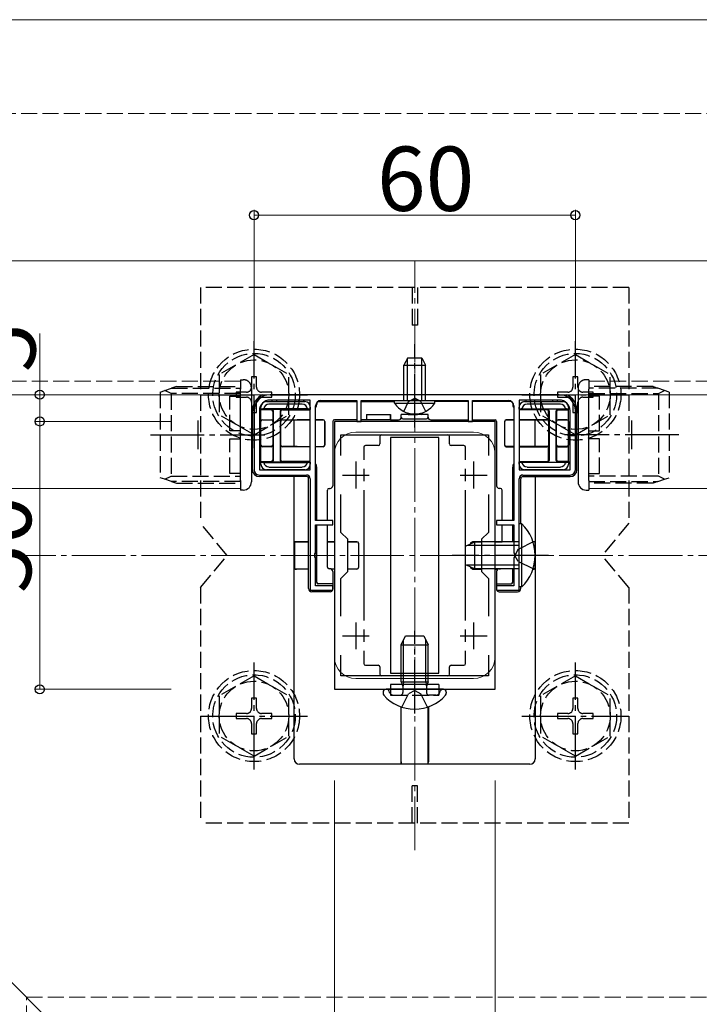
# Model space of a CAD drawing. Extents: x 0 to 1980, y 0 to 3207.
# Drawn here: x 845 to 972, y 2337 to 2521 of the extents above; entities that cross this region are included whole.
import ezdxf

# ---------------------------------------------------------------- set-up
doc = ezdxf.new("R2010")
doc.units = 0
doc.linetypes.add('YCENTER_1', pattern=[13, 10, -1, 1, -1])
doc.linetypes.add('YHIDDEN_1', pattern=[4, 3, -1])
for name, color, linetype, lineweight in [('YKK_11', 7, 'CONTINUOUS', 30), ('YKK_12', 2, 'CONTINUOUS', 13), ('YKK_13', 4, 'CONTINUOUS', 30), ('YKK_D', 6, 'CONTINUOUS', 13), ('YSS_K', 3, 'CONTINUOUS', 13)]:
    doc.layers.add(name, color=color, linetype=linetype, lineweight=lineweight)
doc.styles.get("Standard").update_dxf_attribs({"font": 'txt', "bigfont": 'BIGFONT'})

msp = doc.modelspace()

# ---------------------------------------------------------------- linework, layer by layer
at = {"layer": 'YKK_11', "linetype": 'ByBlock', "lineweight": -2, "ltscale": 0.5}
for p, q in [((945.93, 2450.58), (891.93, 2450.58)), ((899.43, 2449.58), (891.93, 2449.58)), ((899.43, 2436.58), (899.43, 2449.58)), ((899.43, 2436.58), (899.43, 2449.58)), ((900.43, 2427.08), (900.43, 2448.48)), ((901.43, 2449.48), (908.13, 2449.48)), ((908.13, 2449.48), (908.13, 2445.58)), ((908.93, 2445.58), (908.93, 2449.48)), ((908.93, 2449.48), (918.47, 2449.48)), ((918.47, 2449.48), (918.65, 2449.6)), ((918.65, 2449.6), (919.2, 2449.6)), ((919.2, 2449.6), (919.38, 2449.48)), ((919.38, 2449.48), (928.93, 2449.48)), ((928.93, 2449.48), (928.93, 2445.58)), ((929.73, 2445.58), (929.73, 2449.48)), ((929.73, 2449.48), (936.43, 2449.48)), ((937.43, 2448.48), (937.43, 2427.08)), ((938.43, 2449.58), (938.43, 2436.58)), ((938.43, 2449.58), (938.43, 2436.58)), ((945.93, 2449.58), (938.43, 2449.58)), ((888.93, 2447.58), (888.93, 2436.58)), ((889.93, 2447.58), (889.93, 2436.58)), ((947.93, 2436.58), (947.93, 2447.58)), ((948.93, 2436.58), (948.93, 2447.58)), ((903.93, 2445.58), (903.93, 2395.58)), ((933.93, 2445.58), (903.93, 2445.58)), ((908.13, 2445.58), (908.93, 2445.58)), ((928.93, 2445.58), (929.73, 2445.58)), ((933.93, 2395.58), (933.93, 2445.58)), ((905.13, 2439.22), (905.13, 2443.08)), ((905.13, 2443.08), (932.73, 2443.08)), ((932.73, 2443.08), (932.73, 2439.22)), ((889.93, 2436.58), (899.43, 2436.58)), ((889.93, 2435.58), (898.73, 2435.58)), ((938.43, 2436.58), (947.93, 2436.58)), ((939.13, 2435.58), (947.93, 2435.58)), ((899.43, 2434.88), (899.43, 2414.08)), ((938.43, 2414.08), (938.43, 2434.88)), ((905.13, 2424.88), (905.13, 2431.95)), ((932.73, 2431.95), (932.73, 2424.88)), ((903.63, 2427.08), (900.43, 2427.08)), ((900.43, 2421.04), (900.43, 2426.28)), ((900.43, 2426.28), (903.63, 2426.28)), ((903.63, 2426.28), (903.63, 2427.08)), ((937.43, 2427.08), (934.23, 2427.08)), ((934.23, 2427.08), (934.23, 2426.28)), ((934.23, 2426.28), (937.43, 2426.28)), ((937.43, 2426.28), (937.43, 2421.04)), ((906.43, 2423.58), (905.13, 2424.88)), ((932.73, 2424.88), (931.43, 2423.58)), ((906.43, 2417.58), (906.43, 2423.58)), ((931.43, 2423.58), (931.43, 2417.58)), ((900.31, 2420.86), (900.43, 2421.04)), ((900.31, 2420.31), (900.31, 2420.86)), ((937.43, 2421.04), (937.55, 2420.86)), ((937.55, 2420.86), (937.55, 2420.31)), ((900.43, 2420.12), (900.31, 2420.31)), ((900.43, 2414.88), (900.43, 2420.12)), ((937.55, 2420.31), (937.43, 2420.12)), ((937.43, 2420.12), (937.43, 2414.88)), ((905.13, 2416.28), (906.43, 2417.58)), ((931.43, 2417.58), (932.73, 2416.28)), ((905.13, 2409.22), (905.13, 2416.28)), ((932.73, 2416.28), (932.73, 2409.22)), ((899.43, 2414.08), (903.63, 2414.08)), ((903.63, 2414.88), (900.43, 2414.88)), ((903.63, 2414.08), (903.63, 2414.88)), ((937.43, 2414.88), (934.23, 2414.88)), ((934.23, 2414.88), (934.23, 2414.08)), ((934.23, 2414.08), (938.43, 2414.08)), ((905.13, 2398.08), (905.13, 2401.95)), ((932.73, 2401.95), (932.73, 2398.08)), ((932.73, 2401.95), (932.73, 2398.08)), ((932.73, 2398.08), (905.13, 2398.08)), ((903.93, 2395.58), (933.93, 2395.58))]:
    msp.add_line(p, q, dxfattribs=at)
at = {"layer": 'YKK_11', "ltscale": 0.5}
for p, q in [((907.93, 2438.08), (907.93, 2433.08)), ((929.93, 2438.08), (929.93, 2433.08)), ((905.43, 2435.58), (910.43, 2435.58)), ((927.43, 2435.58), (932.43, 2435.58)), ((907.93, 2408.08), (907.93, 2403.08)), ((929.93, 2408.08), (929.93, 2403.08)), ((905.43, 2405.58), (910.43, 2405.58)), ((927.43, 2405.58), (932.43, 2405.58))]:
    msp.add_line(p, q, dxfattribs=at)
at = {"layer": 'YKK_11', "linetype": 'ByBlock', "lineweight": -2, "ltscale": 0.5}
for centre, radius, start, end in [((891.93, 2447.58), 3, 90, 180), ((945.93, 2447.58), 3, 0, 90), ((891.93, 2447.58), 2, 90, 180), ((901.43, 2448.48), 1, 90, 180), ((936.43, 2448.48), 1, 0, 90), ((945.93, 2447.58), 2, 0, 90), ((889.93, 2436.58), 1, 180, 270), ((898.73, 2434.88), 0.7, 0, 90), ((939.13, 2434.88), 0.7, 90, 180), ((947.93, 2436.58), 1, 270, 360)]:
    msp.add_arc(centre, radius, start, end, dxfattribs=at)
at = {"layer": 'YKK_12'}
for p, q in [((663.93, 2520.58), (1146.43, 2520.58)), ((1708.93, 2475.58), (708.93, 2475.58)), ((708.93, 2450.58), (1708.93, 2450.58)), ((886.43, 2450.58), (886.43, 2433.08)), ((951.43, 2450.58), (951.43, 2433.08)), ((929.93, 2443.58), (907.93, 2443.58)), ((903.93, 2439.58), (903.93, 2401.58)), ((933.93, 2439.58), (933.93, 2401.58)), ((751.43, 2433.08), (863.93, 2320.58)), ((816.43, 2433.08), (886.43, 2433.08)), ((951.43, 2433.08), (1005.43, 2433.08)), ((929.93, 2397.58), (907.93, 2397.58))]:
    msp.add_line(p, q, dxfattribs=at)
at = {"layer": 'YKK_12', "linetype": 'YCENTER_1'}
msp.add_line((918.93, 2365.58), (918.93, 2475.58), dxfattribs=at)
at = {"layer": 'YKK_12', "linetype": 'YHIDDEN_1'}
for p, q in [((731.43, 2453.08), (886.43, 2453.08)), ((886.43, 2453.08), (886.43, 2450.58)), ((951.43, 2453.08), (1331.43, 2453.08)), ((951.43, 2453.08), (951.43, 2450.58))]:
    msp.add_line(p, q, dxfattribs=at)
at = {"layer": 'YKK_12'}
for centre, start, end in [((907.93, 2439.58), 90, 180), ((929.93, 2439.58), 0, 90), ((907.93, 2401.58), 180, 270), ((929.93, 2401.58), 270, 0)]:
    msp.add_arc(centre, 4, start, end, dxfattribs=at)
at = {"layer": 'YKK_13', "linetype": 'YHIDDEN_1'}
for p, q in [((878.93, 2470.58), (878.93, 2426.58)), ((958.93, 2470.58), (878.93, 2470.58)), ((918.43, 2470.58), (918.43, 2463.58)), ((919.43, 2470.58), (919.43, 2463.58)), ((958.93, 2470.58), (958.93, 2426.58)), ((919.43, 2463.58), (918.43, 2463.58)), ((888.93, 2458.08), (882.43, 2454.34)), ((888.93, 2458.08), (895.43, 2454.34)), ((948.93, 2458.08), (942.43, 2454.34)), ((948.93, 2458.08), (955.43, 2454.34)), ((882.43, 2454.34), (882.43, 2446.82)), ((889.4, 2453.93), (888.46, 2453.93)), ((888.46, 2453.93), (888.46, 2451.99)), ((889.4, 2451.99), (889.4, 2453.93)), ((895.43, 2446.84), (895.43, 2454.34)), ((942.43, 2454.34), (942.43, 2446.82)), ((949.4, 2453.93), (948.46, 2453.93)), ((948.46, 2453.93), (948.46, 2451.99)), ((949.4, 2451.99), (949.4, 2453.93)), ((955.43, 2446.84), (955.43, 2454.34)), ((874.43, 2452.08), (873.53, 2451.78)), ((874.43, 2452.08), (886.43, 2452.08)), ((886.43, 2453.38), (886.93, 2453.38)), ((886.43, 2453.38), (886.43, 2453.08)), ((886.43, 2453.08), (886.43, 2451.58)), ((951.43, 2453.38), (950.93, 2453.38)), ((951.43, 2453.38), (951.43, 2453.08)), ((951.43, 2453.08), (951.43, 2451.58)), ((963.43, 2452.08), (951.43, 2452.08)), ((963.43, 2452.08), (964.33, 2451.78)), ((871.43, 2451.08), (872.27, 2451.36)), ((871.43, 2451.08), (871.43, 2435.08)), ((872.27, 2451.36), (873.53, 2451.78)), ((873.43, 2450.78), (872.27, 2451.36)), ((873.43, 2450.78), (873.43, 2435.38)), ((886.43, 2450.78), (873.43, 2450.78)), ((873.53, 2451.78), (886.43, 2451.78)), ((884.43, 2450.28), (886.43, 2450.28)), ((884.43, 2443.83), (884.43, 2450.28)), ((885.58, 2451.05), (885.58, 2450.11)), ((887.52, 2451.05), (885.58, 2451.05)), ((886.43, 2450.58), (886.43, 2451.58)), ((888.43, 2451.88), (888.43, 2451.58)), ((888.43, 2451.58), (888.43, 2450.58)), ((892.28, 2451.05), (890.34, 2451.05)), ((892.28, 2450.11), (892.28, 2451.05)), ((945.58, 2451.05), (945.58, 2450.11)), ((947.52, 2451.05), (945.58, 2451.05)), ((949.43, 2451.88), (949.43, 2451.58)), ((949.43, 2451.58), (949.43, 2450.58)), ((952.28, 2451.05), (950.34, 2451.05)), ((964.33, 2451.78), (951.43, 2451.78)), ((951.43, 2450.58), (951.43, 2451.58)), ((951.43, 2450.78), (964.43, 2450.78)), ((953.43, 2450.28), (951.43, 2450.28)), ((952.28, 2450.11), (952.28, 2451.05)), ((953.43, 2443.83), (953.43, 2450.28)), ((965.59, 2451.36), (964.33, 2451.78)), ((964.43, 2450.78), (965.59, 2451.36)), ((964.43, 2450.78), (964.43, 2435.38)), ((966.43, 2451.08), (965.59, 2451.36)), ((966.43, 2451.08), (966.43, 2435.08)), ((885.58, 2450.11), (887.52, 2450.11)), ((888.46, 2449.17), (888.46, 2447.23)), ((889.4, 2447.23), (889.4, 2449.17)), ((890.34, 2450.11), (892.28, 2450.11)), ((916.88, 2447.47), (917.78, 2449.33)), ((917.78, 2449.33), (918.93, 2449.94)), ((920.07, 2449.33), (918.93, 2449.94)), ((920.98, 2447.47), (920.07, 2449.33)), ((945.58, 2450.11), (947.52, 2450.11)), ((948.46, 2449.17), (948.46, 2447.23)), ((949.4, 2447.23), (949.4, 2449.17)), ((950.34, 2450.11), (952.28, 2450.11)), ((888.93, 2443.08), (882.43, 2446.82)), ((888.46, 2447.23), (889.4, 2447.23)), ((888.93, 2443.08), (895.43, 2446.82)), ((948.93, 2443.08), (942.43, 2446.82)), ((948.46, 2447.23), (949.4, 2447.23)), ((948.93, 2443.08), (955.43, 2446.82)), ((886.43, 2443.83), (884.43, 2443.83)), ((951.43, 2443.83), (953.43, 2443.83)), ((884.43, 2442.33), (886.43, 2442.33)), ((884.43, 2435.88), (884.43, 2442.33)), ((953.43, 2442.33), (951.43, 2442.33)), ((953.43, 2435.88), (953.43, 2442.33)), ((886.43, 2435.88), (884.43, 2435.88)), ((951.43, 2435.88), (953.43, 2435.88)), ((872.27, 2434.8), (871.43, 2435.08)), ((872.27, 2434.8), (873.43, 2435.38)), ((873.53, 2434.38), (872.27, 2434.8)), ((873.43, 2435.38), (886.43, 2435.38)), ((886.43, 2434.38), (873.53, 2434.38)), ((873.53, 2434.38), (874.43, 2434.08)), ((874.43, 2434.08), (886.43, 2434.08)), ((964.43, 2435.38), (951.43, 2435.38)), ((951.43, 2434.38), (964.33, 2434.38)), ((963.43, 2434.08), (951.43, 2434.08)), ((964.33, 2434.38), (963.43, 2434.08)), ((964.33, 2434.38), (965.59, 2434.8)), ((965.59, 2434.8), (964.43, 2435.38)), ((965.59, 2434.8), (966.43, 2435.08)), ((883.93, 2420.58), (878.93, 2426.58)), ((958.93, 2426.58), (953.93, 2420.58)), ((941.04, 2423.08), (938.26, 2421.73)), ((938.26, 2421.73), (937.65, 2420.58)), ((878.93, 2414.58), (883.93, 2420.58)), ((938.26, 2419.44), (937.65, 2420.58)), ((941.04, 2418.08), (938.26, 2419.44)), ((958.93, 2414.58), (953.93, 2420.58)), ((878.93, 2414.58), (878.93, 2370.58)), ((958.93, 2414.58), (958.93, 2370.58)), ((888.93, 2398.09), (882.43, 2394.35)), ((888.93, 2398.09), (895.43, 2394.35)), ((948.93, 2398.09), (942.43, 2394.35)), ((948.93, 2398.09), (955.43, 2394.35)), ((914.23, 2395.01), (914.15, 2395.25)), ((914.43, 2396.48), (914.43, 2394.48)), ((916.6, 2396.48), (916.73, 2396.1)), ((916.8, 2396.48), (916.73, 2395.88)), ((916.73, 2396.1), (916.73, 2395.58)), ((916.73, 2395.58), (916.73, 2394.98)), ((918.93, 2395.33), (917.78, 2394.72)), ((918.93, 2395.33), (920.07, 2394.72)), ((921.05, 2396.48), (921.13, 2395.88)), ((921.26, 2396.48), (921.13, 2396.1)), ((921.13, 2396.1), (921.13, 2395.58)), ((921.13, 2395.58), (921.13, 2394.98)), ((923.43, 2396.48), (923.43, 2394.48)), ((923.62, 2395.01), (923.71, 2395.25)), ((882.43, 2394.35), (882.43, 2386.84)), ((889.4, 2393.94), (888.46, 2393.94)), ((888.46, 2393.94), (888.46, 2392)), ((889.4, 2392), (889.4, 2393.94)), ((895.43, 2386.85), (895.43, 2394.35)), ((914.43, 2394.48), (923.43, 2394.48)), ((914.99, 2394.48), (916.23, 2394.48)), ((916.55, 2392.26), (917.78, 2394.72)), ((921.3, 2392.26), (920.07, 2394.72)), ((922.87, 2394.48), (921.63, 2394.48)), ((942.43, 2394.35), (942.43, 2386.84)), ((949.4, 2393.94), (948.46, 2393.94)), ((948.46, 2393.94), (948.46, 2392)), ((949.4, 2392), (949.4, 2393.94)), ((955.43, 2386.85), (955.43, 2394.35)), ((885.58, 2391.06), (885.58, 2390.12)), ((887.52, 2391.06), (885.58, 2391.06)), ((885.58, 2390.12), (887.52, 2390.12)), ((892.28, 2391.06), (890.34, 2391.06)), ((890.34, 2390.12), (892.28, 2390.12)), ((892.28, 2390.12), (892.28, 2391.06)), ((945.58, 2391.06), (945.58, 2390.12)), ((947.52, 2391.06), (945.58, 2391.06)), ((945.58, 2390.12), (947.52, 2390.12)), ((952.28, 2391.06), (950.34, 2391.06)), ((950.34, 2390.12), (952.28, 2390.12)), ((952.28, 2390.12), (952.28, 2391.06)), ((888.46, 2389.18), (888.46, 2387.24)), ((889.4, 2387.24), (889.4, 2389.18)), ((948.46, 2389.18), (948.46, 2387.24)), ((949.4, 2387.24), (949.4, 2389.18)), ((888.93, 2383.09), (882.43, 2386.84)), ((888.46, 2387.24), (889.4, 2387.24)), ((888.93, 2383.09), (895.43, 2386.84)), ((948.93, 2383.09), (942.43, 2386.84)), ((948.46, 2387.24), (949.4, 2387.24)), ((948.93, 2383.09), (955.43, 2386.84)), ((919.43, 2377.58), (918.43, 2377.58)), ((918.43, 2370.58), (918.43, 2377.58)), ((919.43, 2370.58), (919.43, 2377.58)), ((958.93, 2370.58), (878.93, 2370.58))]:
    msp.add_line(p, q, dxfattribs=at)
at = {"layer": 'YKK_13', "linetype": 'YCENTER_1'}
for p, q in [((888.93, 2440.58), (888.93, 2460.58)), ((918.93, 2444.48), (918.93, 2459.98)), ((948.93, 2440.58), (948.93, 2460.58)), ((878.93, 2450.58), (898.93, 2450.58)), ((938.93, 2450.58), (958.93, 2450.58)), ((878.43, 2445.78), (878.43, 2440.38)), ((959.43, 2445.78), (959.43, 2440.38)), ((869.63, 2443.08), (890.95, 2443.08)), ((968.22, 2443.08), (946.9, 2443.08)), ((943.93, 2420.58), (925.93, 2420.58)), ((918.93, 2391.08), (918.93, 2406.5)), ((888.93, 2380.59), (888.93, 2400.59)), ((948.93, 2380.59), (948.93, 2400.59)), ((878.93, 2390.59), (898.93, 2390.59)), ((938.93, 2390.59), (958.93, 2390.59))]:
    msp.add_line(p, q, dxfattribs=at)
at = {"layer": 'YKK_13'}
for p, q in [((917.63, 2457.48), (916.93, 2456.08)), ((916.93, 2449.48), (916.93, 2456.08)), ((916.93, 2456.08), (920.93, 2456.08)), ((917.58, 2449.48), (917.58, 2457.39)), ((917.63, 2457.48), (920.23, 2457.48)), ((920.23, 2457.48), (920.93, 2456.08)), ((920.27, 2449.48), (920.27, 2457.39)), ((920.93, 2449.48), (920.93, 2456.08)), ((886.43, 2434.58), (886.43, 2450.58)), ((888.43, 2450.58), (888.43, 2434.58)), ((949.43, 2450.58), (949.43, 2434.58)), ((951.43, 2434.58), (951.43, 2450.58)), ((891.23, 2449.28), (892.73, 2449.28)), ((897.94, 2448.78), (891.71, 2448.78)), ((892.73, 2449.28), (897.73, 2449.28)), ((897.73, 2449.28), (898.43, 2449.28)), ((900.61, 2449), (900.61, 2448.8)), ((900.63, 2448.98), (900.63, 2448.78)), ((900.91, 2449.3), (908.1, 2449.3)), ((900.93, 2449.28), (908.11, 2449.28)), ((908.94, 2449.28), (915.18, 2449.28)), ((908.95, 2449.3), (915.18, 2449.3)), ((915.18, 2448.97), (915.18, 2449.48)), ((915.18, 2449.48), (922.68, 2449.48)), ((915.18, 2448.97), (922.68, 2448.97)), ((922.68, 2448.97), (922.68, 2449.48)), ((928.9, 2449.3), (922.68, 2449.3)), ((928.91, 2449.28), (922.68, 2449.28)), ((936.93, 2449.28), (929.74, 2449.28)), ((936.94, 2449.3), (929.75, 2449.3)), ((937.23, 2448.98), (937.23, 2448.78)), ((937.24, 2449), (937.24, 2448.8)), ((939.43, 2449.28), (940.13, 2449.28)), ((946.14, 2448.78), (939.91, 2448.78)), ((940.13, 2449.28), (945.13, 2449.28)), ((945.13, 2449.28), (946.63, 2449.28)), ((888.63, 2436.58), (888.63, 2447.58)), ((890.22, 2447.78), (890.2, 2447.8)), ((890.23, 2447.8), (890.2, 2447.8)), ((890.2, 2438.07), (890.2, 2447.8)), ((892.13, 2447.78), (890.22, 2447.78)), ((890.22, 2445.59), (890.22, 2447.78)), ((890.23, 2447.9), (890.23, 2448.28)), ((890.6, 2447.92), (890.23, 2447.9)), ((890.23, 2447.9), (890.23, 2447.8)), ((898.92, 2447.93), (890.73, 2447.93)), ((892.24, 2447.88), (894.12, 2447.88)), ((892.43, 2447.48), (892.43, 2445.59)), ((892.54, 2438.28), (892.54, 2447.58)), ((893.82, 2447.58), (893.82, 2438.28)), ((893.92, 2445.59), (893.92, 2447.48)), ((894.22, 2447.78), (899.43, 2447.78)), ((899.43, 2447.9), (899.05, 2447.92)), ((899.43, 2448.28), (899.43, 2447.9)), ((899.43, 2447.9), (899.43, 2447.8)), ((909.93, 2446.88), (914.43, 2446.88)), ((909.98, 2446.83), (909.93, 2446.88)), ((909.93, 2446.88), (909.93, 2445.88)), ((914.37, 2446.83), (909.98, 2446.83)), ((909.98, 2445.88), (909.98, 2446.83)), ((914.43, 2446.88), (914.37, 2446.83)), ((914.37, 2446.83), (914.37, 2445.88)), ((914.43, 2446.88), (914.41, 2446.87)), ((914.43, 2446.88), (914.43, 2445.88)), ((916.43, 2446.38), (916.43, 2446.88)), ((917.73, 2446.88), (916.43, 2446.88)), ((917.43, 2447.18), (917.43, 2447.24)), ((917.44, 2447.23), (917.44, 2447.18)), ((917.74, 2446.88), (917.73, 2446.88)), ((917.74, 2446.88), (918.43, 2446.88)), ((918.43, 2447.01), (918.43, 2446.88)), ((918.43, 2446.88), (919.43, 2446.88)), ((919.43, 2447.01), (919.43, 2446.88)), ((920.11, 2446.88), (919.43, 2446.88)), ((920.13, 2446.88), (920.11, 2446.88)), ((921.43, 2446.88), (920.13, 2446.88)), ((920.41, 2447.23), (920.41, 2447.18)), ((920.43, 2447.18), (920.43, 2447.24)), ((921.43, 2446.38), (921.43, 2446.88)), ((921.43, 2446.38), (921.43, 2446.88)), ((938.43, 2447.9), (938.43, 2448.28)), ((938.8, 2447.92), (938.43, 2447.9)), ((938.43, 2447.9), (938.43, 2447.8)), ((943.63, 2447.78), (938.43, 2447.78)), ((938.93, 2447.93), (947.12, 2447.93)), ((945.62, 2447.88), (943.74, 2447.88)), ((943.93, 2445.59), (943.93, 2447.48)), ((944.04, 2447.58), (944.04, 2438.28)), ((945.32, 2438.28), (945.32, 2447.58)), ((945.42, 2447.48), (945.42, 2445.59)), ((945.72, 2447.78), (947.63, 2447.78)), ((947.63, 2447.9), (947.25, 2447.92)), ((947.63, 2448.28), (947.63, 2447.9)), ((947.63, 2447.9), (947.63, 2447.8)), ((947.63, 2447.8), (947.65, 2447.8)), ((947.63, 2447.78), (947.65, 2447.8)), ((947.63, 2445.59), (947.63, 2447.78)), ((947.65, 2438.07), (947.65, 2447.8)), ((949.23, 2436.58), (949.23, 2447.58)), ((890.22, 2441.18), (890.22, 2445.59)), ((890.52, 2445.89), (892.13, 2445.89)), ((890.52, 2445.89), (892.13, 2445.89)), ((892.43, 2445.59), (892.43, 2441.18)), ((893.92, 2441.18), (893.92, 2445.59)), ((894.22, 2445.89), (899.43, 2445.89)), ((894.22, 2445.89), (896.71, 2445.89)), ((896.43, 2440.88), (896.43, 2445.89)), ((896.71, 2445.89), (897, 2445.88)), ((899.43, 2445.88), (897, 2445.88)), ((900.43, 2445.89), (901.83, 2445.89)), ((901.83, 2445.88), (900.43, 2445.88)), ((901.83, 2445.88), (901.83, 2445.88)), ((902.13, 2445.59), (902.13, 2441.17)), ((902.13, 2441.18), (902.13, 2445.58)), ((902.13, 2445.58), (902.13, 2445.58)), ((903.63, 2445.58), (903.63, 2433.58)), ((908.14, 2445.88), (903.93, 2445.88)), ((909.43, 2445.88), (908.91, 2445.88)), ((909.44, 2445.88), (909.43, 2445.88)), ((914.41, 2445.88), (909.44, 2445.88)), ((914.43, 2445.88), (914.41, 2445.88)), ((914.43, 2445.88), (915.93, 2445.88)), ((916.7, 2446.07), (921.15, 2446.07)), ((916.72, 2446.08), (921.13, 2446.08)), ((921.93, 2445.88), (928.94, 2445.88)), ((929.71, 2445.88), (933.93, 2445.88)), ((934.23, 2445.58), (934.23, 2433.58)), ((935.72, 2445.59), (935.72, 2441.17)), ((935.73, 2441.18), (935.73, 2445.58)), ((935.73, 2445.58), (935.73, 2445.58)), ((937.43, 2445.89), (936.02, 2445.89)), ((936.03, 2445.88), (936.03, 2445.88)), ((936.03, 2445.88), (937.43, 2445.88)), ((943.63, 2445.89), (938.43, 2445.89)), ((938.43, 2445.88), (940.85, 2445.88)), ((940.85, 2445.88), (941.14, 2445.89)), ((941.14, 2445.89), (943.63, 2445.89)), ((941.43, 2440.88), (941.43, 2445.89)), ((943.93, 2445.59), (943.93, 2441.18)), ((945.42, 2441.18), (945.42, 2445.59)), ((947.33, 2445.89), (945.72, 2445.89)), ((945.72, 2445.89), (947.33, 2445.89)), ((947.63, 2445.59), (947.63, 2441.18)), ((890.22, 2438.08), (890.22, 2441.17)), ((892.43, 2441.17), (892.43, 2438.38)), ((893.92, 2438.38), (893.92, 2441.17)), ((902.13, 2441.18), (902.13, 2441.18)), ((912.13, 2441.08), (909.73, 2441.08)), ((912.43, 2442.78), (912.43, 2441.38)), ((923.43, 2442.58), (914.43, 2442.58)), ((914.43, 2442.58), (914.43, 2398.58)), ((923.43, 2398.58), (923.43, 2442.58)), ((925.43, 2441.38), (925.43, 2442.78)), ((928.13, 2441.08), (925.73, 2441.08)), ((935.73, 2441.18), (935.73, 2441.18)), ((943.93, 2438.38), (943.93, 2441.17)), ((945.42, 2441.17), (945.42, 2438.38)), ((947.63, 2438.08), (947.63, 2441.17)), ((892.13, 2440.88), (890.52, 2440.88)), ((892.13, 2440.87), (890.52, 2440.87)), ((896.71, 2440.88), (894.22, 2440.88)), ((899.43, 2440.87), (894.22, 2440.87)), ((897, 2440.88), (896.71, 2440.88)), ((897, 2440.88), (899.43, 2440.88)), ((900.43, 2440.88), (901.83, 2440.88)), ((901.83, 2440.87), (900.43, 2440.87)), ((901.83, 2440.88), (901.83, 2440.88)), ((909.43, 2440.78), (909.43, 2438.41)), ((928.43, 2438.41), (928.43, 2440.78)), ((936.02, 2440.87), (937.43, 2440.87)), ((937.43, 2440.88), (936.03, 2440.88)), ((936.03, 2440.88), (936.03, 2440.88)), ((940.85, 2440.88), (938.43, 2440.88)), ((938.43, 2440.87), (943.63, 2440.87)), ((941.14, 2440.88), (940.85, 2440.88)), ((943.63, 2440.88), (941.14, 2440.88)), ((947.33, 2440.88), (945.72, 2440.88)), ((945.72, 2440.87), (947.33, 2440.87)), ((890.22, 2438.08), (890.2, 2438.07)), ((890.23, 2438.07), (890.2, 2438.07)), ((890.22, 2438.08), (892.13, 2438.08)), ((890.23, 2437.96), (890.23, 2438.07)), ((890.23, 2437.96), (890.6, 2437.95)), ((890.23, 2437.58), (890.23, 2437.96)), ((890.73, 2437.94), (898.92, 2437.94)), ((894.12, 2437.98), (892.24, 2437.98)), ((899.43, 2438.08), (894.22, 2438.08)), ((899.05, 2437.95), (899.43, 2437.96)), ((899.43, 2437.96), (899.43, 2438.07)), ((899.43, 2437.96), (899.43, 2437.58)), ((938.43, 2438.08), (943.63, 2438.08)), ((938.43, 2437.96), (938.43, 2438.07)), ((938.43, 2437.96), (938.8, 2437.95)), ((938.43, 2437.58), (938.43, 2437.96)), ((947.12, 2437.94), (938.93, 2437.94)), ((943.74, 2437.98), (945.62, 2437.98)), ((947.63, 2438.08), (945.72, 2438.08)), ((947.25, 2437.95), (947.63, 2437.96)), ((947.63, 2438.08), (947.65, 2438.07)), ((947.63, 2438.07), (947.65, 2438.07)), ((947.63, 2437.96), (947.63, 2438.07)), ((947.63, 2437.96), (947.63, 2437.58)), ((898.43, 2436.58), (891.23, 2436.58)), ((891.71, 2437.08), (897.94, 2437.08)), ((900.61, 2427.1), (900.61, 2437.07)), ((900.63, 2427.1), (900.63, 2437.08)), ((909.43, 2436.74), (909.43, 2434.43)), ((928.43, 2434.43), (928.43, 2436.74)), ((937.23, 2427.1), (937.23, 2437.08)), ((937.24, 2427.1), (937.24, 2437.07)), ((946.63, 2436.58), (939.43, 2436.58)), ((939.91, 2437.08), (946.14, 2437.08)), ((886.43, 2434.58), (886.43, 2432.78)), ((888.43, 2434.58), (888.43, 2434.28)), ((898.73, 2435.28), (889.93, 2435.28)), ((896.43, 2382.58), (896.43, 2435.28)), ((899.13, 2414.38), (899.13, 2434.88)), ((938.73, 2426.48), (938.73, 2434.88)), ((939.13, 2435.28), (947.93, 2435.28)), ((941.43, 2435.28), (941.43, 2382.58)), ((949.43, 2434.58), (949.43, 2434.28)), ((951.43, 2434.58), (951.43, 2432.78)), ((886.93, 2432.78), (886.43, 2432.78)), ((902.63, 2427.08), (902.63, 2432.78)), ((902.93, 2433.08), (903.13, 2433.08)), ((909.43, 2432.76), (909.43, 2408.41)), ((928.43, 2408.41), (928.43, 2432.76)), ((934.93, 2433.08), (934.73, 2433.08)), ((935.23, 2427.08), (935.23, 2432.78)), ((950.93, 2432.78), (951.43, 2432.78)), ((900.61, 2415.57), (900.61, 2426.26)), ((900.63, 2415.58), (900.63, 2426.27)), ((902.63, 2418.38), (902.63, 2426.28)), ((935.23, 2423.08), (935.23, 2426.28)), ((937.23, 2423.08), (937.23, 2426.27)), ((937.24, 2423.08), (937.24, 2426.26)), ((938.93, 2426.48), (938.43, 2426.48)), ((938.43, 2414.68), (938.43, 2426.48)), ((938.93, 2414.68), (938.93, 2426.48)), ((896.52, 2423.13), (896.47, 2423.08)), ((896.47, 2423.08), (899.13, 2423.09)), ((896.47, 2423.08), (896.48, 2418.08)), ((899.13, 2423.14), (896.82, 2423.14)), ((903.93, 2423.14), (902.63, 2423.14)), ((902.63, 2423.1), (903.93, 2423.1)), ((908.14, 2423.14), (906.43, 2423.14)), ((906.43, 2423.11), (908.13, 2423.12)), ((908.43, 2422.82), (908.43, 2418.35)), ((908.44, 2422.84), (908.44, 2418.33)), ((928.43, 2422.28), (930.13, 2423.08)), ((929.41, 2422.84), (929.41, 2422.75)), ((929.43, 2422.82), (929.43, 2422.75)), ((929.71, 2423.14), (931.43, 2423.14)), ((931.43, 2423.11), (929.73, 2423.12)), ((930.13, 2418.08), (930.13, 2423.08)), ((938.43, 2423.08), (930.13, 2423.08)), ((933.93, 2423.14), (935.23, 2423.14)), ((935.23, 2423.1), (933.93, 2423.1)), ((941.02, 2423.14), (941.03, 2423.14)), ((941.38, 2423.08), (941.04, 2423.08)), ((941.33, 2423.13), (941.38, 2423.08)), ((941.38, 2423.08), (941.38, 2421.49)), ((928.43, 2418.88), (928.43, 2422.28)), ((938.43, 2422.43), (928.74, 2422.43)), ((941.37, 2419.65), (941.37, 2418.08)), ((896.48, 2418.08), (899.13, 2418.07)), ((896.53, 2418.04), (896.48, 2418.08)), ((899.13, 2418.03), (896.83, 2418.03)), ((903.13, 2418.08), (902.93, 2418.08)), ((903.27, 2418.06), (903.93, 2418.06)), ((903.93, 2418.03), (903.35, 2418.03)), ((903.63, 2417.58), (903.63, 2415.28)), ((906.43, 2418.05), (908.13, 2418.05)), ((908.14, 2418.03), (906.43, 2418.03)), ((928.43, 2418.88), (930.13, 2418.08)), ((938.43, 2418.74), (928.74, 2418.74)), ((929.41, 2418.42), (929.41, 2418.33)), ((929.43, 2418.41), (929.43, 2418.35)), ((929.71, 2418.03), (931.43, 2418.03)), ((931.43, 2418.05), (929.73, 2418.05)), ((938.43, 2418.08), (930.13, 2418.08)), ((934.59, 2418.06), (933.93, 2418.06)), ((933.93, 2418.03), (934.5, 2418.03)), ((934.23, 2417.58), (934.23, 2415.28)), ((934.73, 2418.08), (934.93, 2418.08)), ((937.23, 2415.58), (937.23, 2418.08)), ((937.24, 2415.57), (937.24, 2418.08)), ((941.02, 2418.03), (941.02, 2418.03)), ((941.37, 2418.08), (941.04, 2418.08)), ((941.32, 2418.04), (941.37, 2418.08)), ((903.63, 2415.27), (900.91, 2415.27)), ((903.63, 2415.28), (900.93, 2415.28)), ((903.63, 2415.28), (903.63, 2415.27)), ((903.63, 2415.27), (903.63, 2414.28)), ((934.23, 2415.28), (936.93, 2415.28)), ((934.23, 2415.28), (934.23, 2415.27)), ((934.23, 2415.27), (936.94, 2415.27)), ((934.23, 2415.27), (934.23, 2414.28)), ((903.13, 2413.78), (899.73, 2413.78)), ((934.73, 2413.78), (938.13, 2413.78)), ((938.93, 2414.68), (938.43, 2414.68)), ((938.73, 2414.38), (938.73, 2414.68)), ((909.43, 2406.74), (909.43, 2404.43)), ((928.43, 2404.43), (928.43, 2406.74)), ((916.43, 2403.88), (917.23, 2405.58)), ((916.86, 2396.98), (916.86, 2404.8)), ((917.23, 2405.58), (920.63, 2405.58)), ((920.63, 2405.58), (921.43, 2403.88)), ((920.99, 2396.98), (920.99, 2404.8)), ((909.43, 2402.76), (909.43, 2400.38)), ((916.43, 2403.88), (921.43, 2403.88)), ((916.43, 2396.98), (916.43, 2403.88)), ((921.43, 2396.98), (921.43, 2403.88)), ((928.43, 2400.38), (928.43, 2402.76)), ((909.73, 2400.08), (912.13, 2400.08)), ((912.43, 2399.78), (912.43, 2398.38)), ((925.43, 2398.38), (925.43, 2399.78)), ((925.73, 2400.08), (928.13, 2400.08)), ((914.43, 2398.58), (923.43, 2398.58)), ((916.43, 2396.98), (921.43, 2396.98)), ((916.43, 2396.98), (916.6, 2396.48)), ((916.86, 2396.98), (916.8, 2396.48)), ((920.99, 2396.98), (921.05, 2396.48)), ((921.43, 2396.98), (921.26, 2396.48)), ((913.03, 2395.04), (913.03, 2394.84)), ((913.68, 2395.58), (913.57, 2395.58)), ((924.18, 2395.58), (913.68, 2395.58)), ((923.43, 2396.48), (914.43, 2396.48)), ((924.18, 2395.58), (923.83, 2395.58)), ((924.28, 2395.58), (924.18, 2395.58)), ((924.83, 2395.04), (924.83, 2394.84)), ((916.37, 2392.32), (916.37, 2382.04)), ((916.43, 2381.69), (916.4, 2392.31)), ((921.43, 2381.69), (921.45, 2392.31)), ((921.48, 2392.32), (921.48, 2382.04)), ((940.43, 2381.58), (897.42, 2381.58)), ((916.38, 2381.74), (916.43, 2381.69)), ((916.43, 2381.69), (921.43, 2381.69)), ((921.47, 2381.74), (921.43, 2381.69))]:
    msp.add_line(p, q, dxfattribs=at)
at = {"layer": 'YKK_13', "linetype": 'YHIDDEN_1'}
for centre, radius in [((888.93, 2450.58), 8.5), ((888.93, 2450.58), 7.7), ((948.93, 2450.58), 8.5), ((948.93, 2450.58), 7.7), ((888.93, 2450.58), 6.5), ((948.93, 2450.58), 6.5), ((888.93, 2390.59), 8.5), ((948.93, 2390.59), 8.5), ((888.93, 2390.59), 7.7), ((888.93, 2390.59), 6.5), ((948.93, 2390.59), 7.7), ((948.93, 2390.59), 6.5)]:
    msp.add_circle(centre, radius, dxfattribs=at)
for centre, radius, start, end in [((886.93, 2451.88), 1.5, 53.1301, 90), ((887.52, 2451.99), 0.94, 270, 0), ((886.93, 2451.88), 1.5, 0, 53.1301), ((890.34, 2451.99), 0.94, 180, 270), ((947.52, 2451.99), 0.94, 270, 0), ((950.34, 2451.99), 0.94, 180, 270), ((950.93, 2451.88), 1.5, 126.8699, 180), ((950.93, 2451.88), 1.5, 90, 126.8699), ((887.52, 2449.17), 0.94, 0, 90), ((890.34, 2449.17), 0.94, 90, 180), ((947.52, 2449.17), 0.94, 0, 90), ((950.34, 2449.17), 0.94, 90, 180), ((913.68, 2395.08), 0.5, 20, 90), ((914.99, 2395.28), 0.8, 200, 270), ((922.87, 2395.28), 0.8, 270, 340), ((924.18, 2395.08), 0.5, 90, 160), ((916.23, 2394.98), 0.5, 270, 0), ((921.63, 2394.98), 0.5, 180, 270), ((887.52, 2392), 0.94, 270, 0), ((890.34, 2392), 0.94, 180, 270), ((947.52, 2392), 0.94, 270, 0), ((950.34, 2392), 0.94, 180, 270), ((887.52, 2389.18), 0.94, 0, 90), ((890.34, 2389.18), 0.94, 90, 180), ((947.52, 2389.18), 0.94, 0, 90), ((950.34, 2389.18), 0.94, 90, 180)]:
    msp.add_arc(centre, radius, start, end, dxfattribs=at)
at = {"layer": 'YKK_13'}
for centre, radius, start, end in [((891.93, 2447.58), 3.3, 114.62, 180), ((945.93, 2447.58), 3.3, 0, 65.38), ((891.23, 2448.28), 1, 90.7744, 179.2256), ((891.23, 2448.28), 1, 90, 90.7744), ((892.73, 2449.28), 0.5, 143.1301, 180), ((892.73, 2449.28), 0.5, 0, 36.8699), ((897.73, 2449.28), 0.5, 143.1301, 180), ((897.73, 2449.28), 0.5, 0, 36.8699), ((898.43, 2448.28), 1, 89.2256, 90), ((898.43, 2448.28), 1, 0.7744, 89.2256), ((918.93, 2451.51), 4.53, 214.0667, 325.9333), ((939.43, 2448.28), 1, 90.7744, 179.2256), ((939.43, 2448.28), 1, 90, 90.7744), ((940.13, 2449.28), 0.5, 143.1301, 180), ((940.13, 2449.28), 0.5, 0, 36.8699), ((945.13, 2449.28), 0.5, 143.1301, 180), ((945.13, 2449.28), 0.5, 0, 36.8699), ((946.63, 2448.28), 1, 89.2256, 90), ((946.63, 2448.28), 1, 0.7744, 89.2256), ((891.23, 2448.28), 1, 179.2256, 180), ((898.43, 2448.28), 1, 0, 0.7744), ((939.43, 2448.28), 1, 179.2256, 180), ((946.63, 2448.28), 1, 0, 0.7744), ((903.93, 2445.58), 0.3, 90, 180), ((915.93, 2446.38), 0.5, 270, 0), ((921.93, 2446.38), 0.5, 180, 270), ((933.93, 2445.58), 0.3, 0, 90), ((891.23, 2437.58), 1, 180, 180.7744), ((891.23, 2437.58), 1, 180.7744, 269.2256), ((898.43, 2437.58), 1, 270.7744, 359.2256), ((898.43, 2437.58), 1, 359.2256, 0), ((939.43, 2437.58), 1, 180, 180.7744), ((939.43, 2437.58), 1, 180.7744, 269.2256), ((946.63, 2437.58), 1, 270.7744, 359.2256), ((946.63, 2437.58), 1, 359.2256, 0), ((889.93, 2436.58), 1.3, 180, 270), ((891.23, 2437.58), 1, 269.2256, 270), ((898.43, 2437.58), 1, 270, 270.7744), ((939.43, 2437.58), 1, 269.2256, 270), ((946.63, 2437.58), 1, 270, 270.7744), ((947.93, 2436.58), 1.3, 270, 0), ((886.93, 2434.28), 1.5, 270, 0), ((898.73, 2434.88), 0.4, 0, 90), ((939.13, 2434.88), 0.4, 90, 180), ((939.13, 2434.88), 0.4, 90, 180), ((939.13, 2434.88), 0.4, 90, 180), ((950.93, 2434.28), 1.5, 180, 270), ((902.93, 2432.78), 0.3, 90, 180), ((903.13, 2433.58), 0.5, 270, 0), ((934.73, 2433.58), 0.5, 180, 270), ((934.93, 2432.78), 0.3, 0, 90), ((933.19, 2420.58), 8.23, 314.2189, 45.7811), ((902.93, 2418.38), 0.3, 180, 270), ((903.13, 2417.58), 0.5, 0, 90), ((934.73, 2417.58), 0.5, 90, 180), ((899.73, 2414.38), 0.6, 180, 270), ((903.13, 2414.28), 0.5, 270, 0), ((934.73, 2414.28), 0.5, 180, 270), ((938.13, 2414.38), 0.6, 270, 0), ((913.57, 2395.04), 0.545, 90, 180), ((924.28, 2395.04), 0.545, 0, 90), ((913.58, 2394.84), 0.55, 180, 221.5608), ((918.93, 2399.58), 7.7, 221.5608, 318.4392), ((924.28, 2394.84), 0.55, 318.4392, 0)]:
    msp.add_arc(centre, radius, start, end, dxfattribs=at)
for centre, major_axis, ratio, start_param, end_param in [((891.74, 2447.77), (-0.726, 0.726), 0.973329, 5.511302, 6.925823), ((897.91, 2447.77), (0.726, 0.726), 0.973329, 5.640548, 7.055068), ((899.61, 2448.8), (0.707, -0.707), 0.999924, 6.447202, 7.068545), ((899.63, 2448.78), (0.707, -0.707), 0.999924, 6.425057, 7.068545), ((900.91, 2449), (-0.212, 0.212), 0.999924, 6.776464, 7.068545), ((900.93, 2448.98), (-0.212, 0.212), 0.999924, 6.543335, 7.068545), ((900.93, 2448.98), (-0.212, 0.212), 0.999924, 5.497825, 6.023035), ((900.91, 2449), (-0.212, 0.212), 0.999924, 5.497825, 5.789907), ((936.93, 2448.98), (0.212, 0.212), 0.999924, 6.543335, 7.068545), ((936.94, 2449), (0.212, 0.212), 0.999924, 6.776464, 7.068545), ((936.93, 2448.98), (0.212, 0.212), 0.999924, 5.497825, 6.023035), ((936.94, 2449), (0.212, 0.212), 0.999924, 5.497825, 5.789907), ((938.23, 2448.78), (-0.707, -0.707), 0.999924, 5.497825, 6.141314), ((938.24, 2448.8), (-0.707, -0.707), 0.999924, 5.497825, 6.119168), ((939.94, 2447.77), (-0.726, 0.726), 0.973329, 5.511302, 6.925823), ((946.11, 2447.77), (0.726, 0.726), 0.973329, 5.640548, 7.055068), ((891.59, 2447.92), (-1.38, -0.03), 0.026846, 5.380566, 5.509811), ((892.13, 2447.48), (0.212, 0.212), 0.999924, 5.497825, 7.068545), ((892.24, 2447.58), (0.212, 0.212), 0.999924, 5.497825, 7.068545), ((894.12, 2447.58), (-0.212, 0.212), 0.999924, 5.497825, 7.068545), ((894.22, 2447.48), (-0.212, 0.212), 0.999924, 5.497825, 7.068545), ((898.06, 2447.92), (-1.38, 0.03), 0.026846, 3.914967, 4.044212), ((917.73, 2447.18), (0.3, 0), 0.999962, 3.141593, 4.712389), ((917.74, 2447.18), (0.3, 0), 0.999962, 3.141593, 4.712389), ((920.11, 2447.18), (0.3, 0), 0.999962, 4.712389, 6.283185), ((920.13, 2447.18), (0.3, 0), 0.999962, 4.712389, 6.283185), ((939.79, 2447.92), (-1.38, -0.03), 0.026846, 5.380566, 5.509811), ((943.63, 2447.48), (0.212, 0.212), 0.999924, 5.497825, 7.068545), ((943.74, 2447.58), (0.212, 0.212), 0.999924, 5.497825, 7.068545), ((945.62, 2447.58), (-0.212, 0.212), 0.999924, 5.497825, 7.068545), ((945.72, 2447.48), (-0.212, 0.212), 0.999924, 5.497825, 7.068545), ((946.26, 2447.92), (-1.38, 0.03), 0.026846, 3.914967, 4.044212), ((890.52, 2445.59), (0.212, -0.212), 0.999924, 2.356233, 3.926953), ((890.52, 2445.59), (-0.212, 0.212), 0.99967, 5.497825, 7.068545), ((892.13, 2445.59), (-0.212, -0.212), 0.999924, 2.356233, 3.926953), ((892.13, 2445.59), (-0.212, -0.212), 0.99967, 2.356233, 3.926953), ((894.22, 2445.59), (0.212, -0.212), 0.999924, 2.356233, 3.926953), ((894.22, 2445.59), (-0.212, 0.212), 0.99967, 5.497825, 7.068545), ((901.83, 2445.59), (-0.212, -0.212), 0.999924, 2.356233, 3.926953), ((901.83, 2445.58), (-0.212, -0.212), 0.999848, 2.356347, 3.926839), ((916.7, 2446.37), (-0.212, -0.212), 0.999695, 5.806964, 7.068431), ((916.72, 2446.38), (0.133, 0.27), 0.998319, 2.216286, 3.598118), ((921.13, 2446.38), (-0.133, 0.27), 0.998319, 2.685067, 4.0669), ((921.15, 2446.37), (0.212, -0.212), 0.999695, 5.497939, 6.759407), ((936.02, 2445.59), (0.212, -0.212), 0.999924, 2.356233, 3.926953), ((936.03, 2445.58), (-0.212, 0.212), 0.999848, 5.497939, 7.068431), ((943.63, 2445.59), (-0.212, -0.212), 0.999924, 2.356233, 3.926953), ((943.63, 2445.59), (-0.212, -0.212), 0.99967, 2.356233, 3.926953), ((945.72, 2445.59), (0.212, -0.212), 0.999924, 2.356233, 3.926953), ((945.72, 2445.59), (-0.212, 0.212), 0.99967, 5.497825, 7.068545), ((947.33, 2445.59), (-0.212, -0.212), 0.999924, 2.356233, 3.926953), ((947.33, 2445.59), (-0.212, -0.212), 0.99967, 2.356233, 3.926953), ((912.73, 2442.78), (-0.212, 0.212), 0.999695, 5.497939, 7.068431), ((925.13, 2442.78), (0.212, 0.212), 0.999695, 5.497939, 7.068431), ((890.52, 2441.18), (-0.212, -0.212), 0.99967, 5.497825, 7.068545), ((890.52, 2441.17), (0.212, 0.212), 0.999924, 2.356233, 3.926953), ((892.13, 2441.18), (-0.212, 0.212), 0.99967, 2.356233, 3.926953), ((892.13, 2441.17), (-0.212, 0.212), 0.999924, 2.356233, 3.926953), ((894.22, 2441.18), (-0.212, -0.212), 0.99967, 5.497825, 7.068545), ((894.22, 2441.17), (0.212, 0.212), 0.999924, 2.356233, 3.926953), ((901.83, 2441.18), (-0.212, 0.212), 0.999848, 2.356347, 3.926839), ((901.83, 2441.17), (-0.212, 0.212), 0.999924, 2.356233, 3.926953), ((909.73, 2440.78), (-0.212, 0.212), 0.999695, 5.497939, 7.068431), ((912.13, 2441.38), (0.212, -0.212), 0.999695, 5.497939, 7.068431), ((925.73, 2441.38), (-0.212, -0.212), 0.999695, 5.497939, 7.068431), ((928.13, 2440.78), (0.212, 0.212), 0.999695, 5.497939, 7.068431), ((936.02, 2441.17), (0.212, 0.212), 0.999924, 2.356233, 3.926953), ((936.03, 2441.18), (-0.212, -0.212), 0.999848, 5.497939, 7.068431), ((943.63, 2441.18), (-0.212, 0.212), 0.99967, 2.356233, 3.926953), ((943.63, 2441.17), (-0.212, 0.212), 0.999924, 2.356233, 3.926953), ((945.72, 2441.18), (-0.212, -0.212), 0.99967, 5.497825, 7.068545), ((945.72, 2441.17), (0.212, 0.212), 0.999924, 2.356233, 3.926953), ((947.33, 2441.18), (-0.212, 0.212), 0.99967, 2.356233, 3.926953), ((947.33, 2441.17), (-0.212, 0.212), 0.999924, 2.356233, 3.926953), ((891.59, 2437.95), (-1.38, 0.03), 0.026846, 0.773374, 0.902619), ((891.74, 2438.1), (-0.726, -0.726), 0.973329, 5.640548, 7.055068), ((892.13, 2438.38), (0.212, -0.212), 0.999924, 5.497825, 7.068545), ((892.24, 2438.28), (0.212, -0.212), 0.999924, 5.497825, 7.068545), ((894.12, 2438.28), (-0.212, -0.212), 0.999924, 5.497825, 7.068545), ((894.22, 2438.38), (-0.212, -0.212), 0.999924, 5.497825, 7.068545), ((897.91, 2438.1), (0.726, -0.726), 0.973329, 5.511302, 6.925823), ((898.06, 2437.95), (-1.38, -0.03), 0.026846, 2.238973, 2.368219), ((899.63, 2437.08), (0.707, 0.707), 0.999924, 5.497825, 6.141314), ((899.61, 2437.07), (0.707, 0.707), 0.999924, 5.497825, 6.119168), ((938.23, 2437.08), (-0.707, 0.707), 0.999924, 6.425057, 7.068545), ((938.24, 2437.07), (-0.707, 0.707), 0.999924, 6.447202, 7.068545), ((939.79, 2437.95), (-1.38, 0.03), 0.026846, 0.773374, 0.902619), ((939.94, 2438.1), (0.726, 0.726), 0.973329, 2.498955, 3.913476), ((943.63, 2438.38), (0.212, -0.212), 0.999924, 5.497825, 7.068545), ((943.74, 2438.28), (0.212, -0.212), 0.999924, 5.497825, 7.068545), ((945.62, 2438.28), (-0.212, -0.212), 0.999924, 5.497825, 7.068545), ((945.72, 2438.38), (-0.212, -0.212), 0.999924, 5.497825, 7.068545), ((946.11, 2438.1), (-0.726, 0.726), 0.973329, 2.36971, 3.78423), ((946.26, 2437.95), (-1.38, -0.03), 0.026846, 2.238973, 2.368219), ((896.82, 2423.13), (0.3, 0), 0.017455, 1.570823, 3.124232), ((908.13, 2422.82), (0.275, 0.122), 0.995669, 5.866511, 7.437003), ((908.14, 2422.84), (-0.212, -0.212), 0.999695, 2.356347, 3.926839), ((941.03, 2423.13), (0.3, 0), 0.017455, 0.01736, 1.57077), ((896.83, 2418.04), (0.3, 0), 0.017455, 3.159006, 4.712416), ((908.13, 2418.35), (0.275, -0.122), 0.995669, 5.129368, 6.69986), ((908.14, 2418.33), (-0.212, 0.212), 0.999695, 2.356347, 3.926839), ((941.02, 2418.04), (0.3, 0), 0.017455, 4.712362, 6.265772), ((900.91, 2415.57), (0.212, 0.212), 0.999924, 2.356233, 3.926953), ((900.93, 2415.58), (0.212, 0.212), 0.999924, 2.356233, 3.926953), ((936.93, 2415.58), (-0.212, 0.212), 0.999924, 2.356233, 3.926953), ((936.94, 2415.57), (-0.212, 0.212), 0.999924, 2.356233, 3.926953), ((909.73, 2400.38), (-0.212, -0.212), 0.999695, 5.497939, 7.068431), ((912.13, 2399.78), (0.212, 0.212), 0.999695, 5.497939, 7.068431), ((925.73, 2399.78), (-0.212, 0.212), 0.999695, 5.497939, 7.068431), ((928.13, 2400.38), (0.212, -0.212), 0.999695, 5.497939, 7.068431), ((912.73, 2398.38), (-0.212, -0.212), 0.999695, 5.497939, 7.068431), ((925.13, 2398.38), (0.212, -0.212), 0.999695, 5.497939, 7.068431), ((897.43, 2382.58), (0.424, 0.908), 0.997623, 2.008437, 3.577409), ((940.43, 2382.58), (-0.424, 0.908), 0.997623, 2.705776, 4.274748), ((916.38, 2382.04), (0, 0.3), 0.017455, 1.570796, 3.124139), ((921.47, 2382.04), (0, 0.3), 0.017455, 3.159046, 4.712389)]:
    msp.add_ellipse(centre, major_axis=major_axis, ratio=ratio, start_param=start_param, end_param=end_param, dxfattribs=at)
at = {"layer": 'YKK_13', "extrusion": (0, 0, -1)}
for centre, major_axis, ratio, start_param, end_param in [((929.71, 2422.84), (0.212, -0.212), 0.999695, 2.356347, 3.926839), ((929.73, 2422.82), (-0.275, 0.122), 0.995669, 5.866511, 7.437003), ((929.71, 2418.33), (0.212, 0.212), 0.999695, 2.356347, 3.926839), ((929.73, 2418.35), (-0.275, -0.122), 0.995669, 5.129368, 6.69986)]:
    msp.add_ellipse(centre, major_axis=major_axis, ratio=ratio, start_param=start_param, end_param=end_param, dxfattribs=at)
at = {"layer": 'YKK_D', "ltscale": 3}
for p, q in [((888.93, 2457.58), (888.93, 2485.09)), ((948.93, 2457.58), (948.93, 2485.09)), ((888.93, 2484.09), (948.93, 2484.09)), ((848.93, 2450.58), (848.93, 2461.98)), ((873.43, 2450.58), (847.93, 2450.58)), ((848.93, 2445.58), (848.93, 2450.58)), ((873.43, 2445.58), (847.93, 2445.58)), ((873.43, 2445.58), (847.93, 2445.58)), ((848.93, 2445.58), (848.93, 2395.58)), ((873.43, 2395.58), (847.93, 2395.58)), ((903.93, 2378.58), (903.93, 2289.44)), ((933.93, 2378.58), (933.93, 2289.44))]:
    msp.add_line(p, q, dxfattribs=at)
at = {"layer": 'YKK_D', "linetype": 'ByBlock', "lineweight": -2}
for centre in [(888.93, 2484.09), (948.93, 2484.09), (848.93, 2450.58), (848.93, 2445.58), (848.93, 2445.58), (848.93, 2395.58)]:
    msp.add_circle(centre, 0.85, dxfattribs=at)
at = {"layer": 'YSS_K', "linetype": 'YHIDDEN_1'}
for p, q in [((681.43, 2503.08), (1773.93, 2503.08)), ((846.43, 1705.58), (846.43, 2338.08)), ((846.43, 2338.08), (1773.93, 2338.08))]:
    msp.add_line(p, q, dxfattribs=at)
at = {"layer": 'YSS_K', "linetype": 'YCENTER_1'}
msp.add_line((763.93, 2420.58), (1776.93, 2420.58), dxfattribs=at)

# ---------------------------------------------------------------- texts
at = {"layer": 'YKK_D'}
msp.add_text('60', height=12, dxfattribs=at).set_placement((911.89, 2484.89))
for s, p in [('5', (848.13, 2454.78)), ('50', (847.33, 2413.54))]:
    msp.add_text(s, height=12, rotation=90, dxfattribs=at).set_placement(p)

doc.saveas('drawing.dxf')
